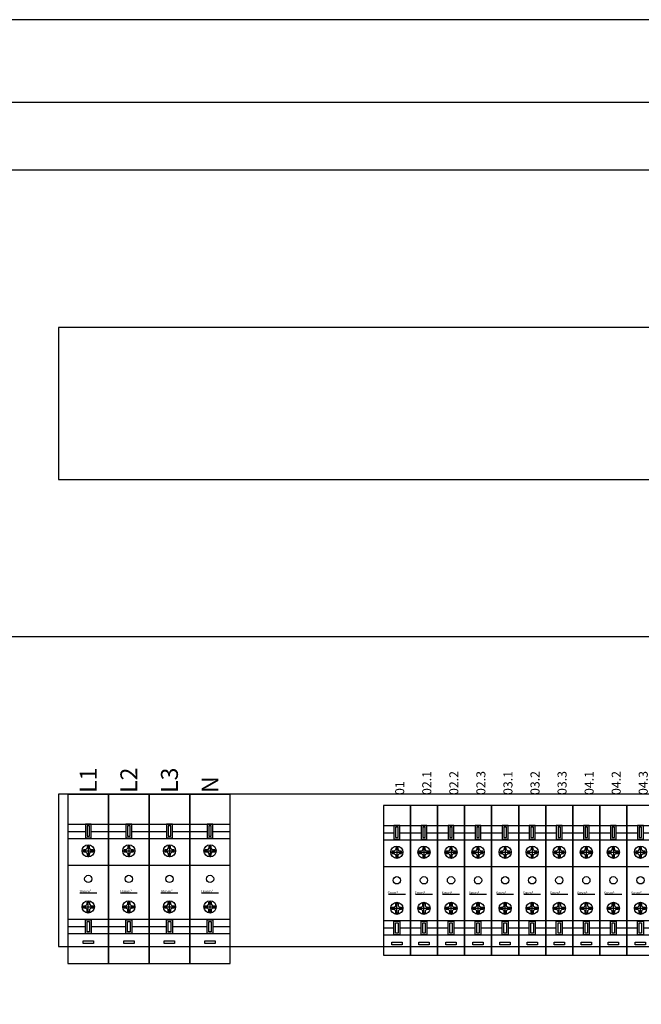
# Model space of a CAD drawing. Units: millimetres. Extents: x -132439 to 47875, y 661 to 109696.
# Drawn here: x 7865 to 8049, y 3185 to 3476 of the extents above; entities that cross this region are included whole.
import ezdxf
from ezdxf.enums import TextEntityAlignment as Align

# ---------------------------------------------------------------- set-up
doc = ezdxf.new("R2010")
doc.units = ezdxf.units.MM
doc.header["$LTSCALE"] = 100
doc.linetypes.add('Dashed', pattern=[423.333333, 211.666667, -211.666667])
doc.layers.add('_EL-TEMELJNI', color=6, linetype='Dashed', lineweight=30)
doc.styles.get("Standard").update_dxf_attribs({"font": 'arial.ttf'})

# ---------------------------------------------------------------- blocks, each defined once
blk = doc.blocks.new('IK600016-A_v_120')
at = {"color": 7, "linetype": 'Continuous', "lineweight": -3}
for points in [[(90.34, 112.44, 0), (90.34, 62.44, 0), (102.34, 62.44, 0), (102.34, 112.44, 0), (90.34, 112.44, 0)], [(90.34, 103.62, 0), (102.34, 103.62, 0)], [(95.48, 99.57, 0), (97.21, 99.57, 0), (97.21, 103.62, 0), (95.48, 103.62, 0), (95.48, 99.57, 0)], [(95.98, 100.07, 0), (96.71, 100.07, 0), (96.71, 103.12, 0), (95.98, 103.12, 0), (95.98, 100.07, 0)], [(90.34, 101.49, 0), (95.48, 101.49, 0)], [(90.34, 99.36, 0), (102.34, 99.36, 0)], [(97.21, 101.49, 0), (102.34, 101.49, 0)], [(97.75, 95.4, 0), (97.75, 95.73, 0), (97.75, 96.06, 0), (97.11, 96.06, 0), (96.67, 96.5, 0), (96.67, 97.13, 0), (96.34, 97.13, 0), (96.01, 97.13, 0), (96.01, 96.5, 0), (95.57, 96.06, 0), (94.94, 96.06, 0), (94.94, 95.73, 0), (94.94, 95.4, 0), (95.57, 95.4, 0), (96.01, 94.96, 0), (96.01, 94.32, 0), (96.34, 94.32, 0), (96.67, 94.32, 0), (96.67, 94.96, 0), (97.11, 95.4, 0), (97.75, 95.4, 0)], [(96.34, 97.54, 0), (96.34, 93.91, 0)], [(94.53, 95.73, 0), (98.16, 95.73, 0)], [(90.34, 91.54, 0), (102.34, 91.54, 0)], [(93.84, 83.34, 0), (98.84, 83.34, 0)], [(94.53, 79.16, 0), (98.16, 79.16, 0)], [(97.75, 79.49, 0), (97.75, 79.16, 0), (97.75, 78.83, 0), (97.11, 78.83, 0), (96.67, 78.39, 0), (96.67, 77.75, 0), (96.34, 77.75, 0), (96.01, 77.75, 0), (96.01, 78.39, 0), (95.57, 78.83, 0), (94.94, 78.83, 0), (94.94, 79.16, 0), (94.94, 79.49, 0), (95.57, 79.49, 0), (96.01, 79.93, 0), (96.01, 80.57, 0), (96.34, 80.57, 0), (96.67, 80.57, 0), (96.67, 79.93, 0), (97.11, 79.49, 0), (97.75, 79.49, 0)], [(96.34, 77.35, 0), (96.34, 80.97, 0)], [(90.34, 75.53, 0), (102.34, 75.53, 0)], [(90.34, 73.4, 0), (95.48, 73.4, 0)], [(95.48, 75.32, 0), (97.21, 75.32, 0), (97.21, 71.27, 0), (95.48, 71.27, 0), (95.48, 75.32, 0)], [(95.98, 74.82, 0), (96.71, 74.82, 0), (96.71, 71.77, 0), (95.98, 71.77, 0), (95.98, 74.82, 0)], [(97.21, 73.4, 0), (102.34, 73.4, 0)], [(90.34, 71.27, 0), (102.34, 71.27, 0)], [(97.87, 69.12, 0), (97.87, 68.39, 0), (94.82, 68.39, 0), (94.82, 69.12, 0), (97.87, 69.12, 0)]]:
    blk.add_polyline3d(points, dxfattribs=at)
for centre, radius in [((96.34, 95.73), 1.8), ((96.34, 87.44), 1.08), ((96.34, 79.16), 1.8)]:
    blk.add_circle(centre, radius, dxfattribs=at)
at = {"color": 7}
blk.add_text('L1', height=5, rotation=90, dxfattribs=at).set_placement((98.84, 112.86))
blk.add_text('16mm²', height=0.8, dxfattribs=at).set_placement((93.59, 83.34))
blk = doc.blocks.new('IK600016-A_v_121')
at = {"color": 7, "linetype": 'Continuous', "lineweight": -3}
for points in [[(102.34, 112.44, 0), (102.34, 62.44, 0), (114.34, 62.44, 0), (114.34, 112.44, 0), (102.34, 112.44, 0)], [(102.34, 103.62, 0), (114.34, 103.62, 0)], [(107.48, 99.57, 0), (109.21, 99.57, 0), (109.21, 103.62, 0), (107.48, 103.62, 0), (107.48, 99.57, 0)], [(107.98, 100.07, 0), (108.71, 100.07, 0), (108.71, 103.12, 0), (107.98, 103.12, 0), (107.98, 100.07, 0)], [(102.34, 101.49, 0), (107.48, 101.49, 0)], [(102.34, 99.36, 0), (114.34, 99.36, 0)], [(109.21, 101.49, 0), (114.34, 101.49, 0)], [(109.75, 95.4, 0), (109.75, 95.73, 0), (109.75, 96.06, 0), (109.11, 96.06, 0), (108.67, 96.5, 0), (108.67, 97.13, 0), (108.34, 97.13, 0), (108.01, 97.13, 0), (108.01, 96.5, 0), (107.57, 96.06, 0), (106.94, 96.06, 0), (106.94, 95.73, 0), (106.94, 95.4, 0), (107.57, 95.4, 0), (108.01, 94.96, 0), (108.01, 94.32, 0), (108.34, 94.32, 0), (108.67, 94.32, 0), (108.67, 94.96, 0), (109.11, 95.4, 0), (109.75, 95.4, 0)], [(108.34, 97.54, 0), (108.34, 93.91, 0)], [(106.53, 95.73, 0), (110.16, 95.73, 0)], [(102.34, 91.54, 0), (114.34, 91.54, 0)], [(105.84, 83.34, 0), (110.84, 83.34, 0)], [(106.53, 79.16, 0), (110.16, 79.16, 0)], [(109.75, 79.49, 0), (109.75, 79.16, 0), (109.75, 78.83, 0), (109.11, 78.83, 0), (108.67, 78.39, 0), (108.67, 77.75, 0), (108.34, 77.75, 0), (108.01, 77.75, 0), (108.01, 78.39, 0), (107.57, 78.83, 0), (106.94, 78.83, 0), (106.94, 79.16, 0), (106.94, 79.49, 0), (107.57, 79.49, 0), (108.01, 79.93, 0), (108.01, 80.57, 0), (108.34, 80.57, 0), (108.67, 80.57, 0), (108.67, 79.93, 0), (109.11, 79.49, 0), (109.75, 79.49, 0)], [(108.34, 77.35, 0), (108.34, 80.97, 0)], [(102.34, 75.53, 0), (114.34, 75.53, 0)], [(102.34, 73.4, 0), (107.48, 73.4, 0)], [(107.48, 75.32, 0), (109.21, 75.32, 0), (109.21, 71.27, 0), (107.48, 71.27, 0), (107.48, 75.32, 0)], [(107.98, 74.82, 0), (108.71, 74.82, 0), (108.71, 71.77, 0), (107.98, 71.77, 0), (107.98, 74.82, 0)], [(109.21, 73.4, 0), (114.34, 73.4, 0)], [(102.34, 71.27, 0), (114.34, 71.27, 0)], [(109.87, 69.12, 0), (109.87, 68.39, 0), (106.82, 68.39, 0), (106.82, 69.12, 0), (109.87, 69.12, 0)]]:
    blk.add_polyline3d(points, dxfattribs=at)
for centre, radius in [((108.34, 95.73), 1.8), ((108.34, 87.44), 1.08), ((108.34, 79.16), 1.8)]:
    blk.add_circle(centre, radius, dxfattribs=at)
at = {"color": 7}
blk.add_text('L2', height=5, rotation=90, dxfattribs=at).set_placement((110.84, 112.86))
blk.add_text('16mm²', height=0.8, dxfattribs=at).set_placement((105.59, 83.34))
blk = doc.blocks.new('IK600016-A_v_122')
at = {"color": 7, "linetype": 'Continuous', "lineweight": -3}
for points in [[(114.34, 112.44, 0), (114.34, 62.44, 0), (126.34, 62.44, 0), (126.34, 112.44, 0), (114.34, 112.44, 0)], [(114.34, 103.62, 0), (126.34, 103.62, 0)], [(119.48, 99.57, 0), (121.21, 99.57, 0), (121.21, 103.62, 0), (119.48, 103.62, 0), (119.48, 99.57, 0)], [(119.98, 100.07, 0), (120.71, 100.07, 0), (120.71, 103.12, 0), (119.98, 103.12, 0), (119.98, 100.07, 0)], [(114.34, 101.49, 0), (119.48, 101.49, 0)], [(114.34, 99.36, 0), (126.34, 99.36, 0)], [(121.21, 101.49, 0), (126.34, 101.49, 0)], [(121.75, 95.4, 0), (121.75, 95.73, 0), (121.75, 96.06, 0), (121.11, 96.06, 0), (120.67, 96.5, 0), (120.67, 97.13, 0), (120.34, 97.13, 0), (120.01, 97.13, 0), (120.01, 96.5, 0), (119.57, 96.06, 0), (118.94, 96.06, 0), (118.94, 95.73, 0), (118.94, 95.4, 0), (119.57, 95.4, 0), (120.01, 94.96, 0), (120.01, 94.32, 0), (120.34, 94.32, 0), (120.67, 94.32, 0), (120.67, 94.96, 0), (121.11, 95.4, 0), (121.75, 95.4, 0)], [(120.34, 97.54, 0), (120.34, 93.91, 0)], [(118.53, 95.73, 0), (122.16, 95.73, 0)], [(114.34, 91.54, 0), (126.34, 91.54, 0)], [(117.84, 83.34, 0), (122.84, 83.34, 0)], [(118.53, 79.16, 0), (122.16, 79.16, 0)], [(121.75, 79.49, 0), (121.75, 79.16, 0), (121.75, 78.83, 0), (121.11, 78.83, 0), (120.67, 78.39, 0), (120.67, 77.75, 0), (120.34, 77.75, 0), (120.01, 77.75, 0), (120.01, 78.39, 0), (119.57, 78.83, 0), (118.94, 78.83, 0), (118.94, 79.16, 0), (118.94, 79.49, 0), (119.57, 79.49, 0), (120.01, 79.93, 0), (120.01, 80.57, 0), (120.34, 80.57, 0), (120.67, 80.57, 0), (120.67, 79.93, 0), (121.11, 79.49, 0), (121.75, 79.49, 0)], [(120.34, 77.35, 0), (120.34, 80.97, 0)], [(114.34, 75.53, 0), (126.34, 75.53, 0)], [(114.34, 73.4, 0), (119.48, 73.4, 0)], [(119.48, 75.32, 0), (121.21, 75.32, 0), (121.21, 71.27, 0), (119.48, 71.27, 0), (119.48, 75.32, 0)], [(119.98, 74.82, 0), (120.71, 74.82, 0), (120.71, 71.77, 0), (119.98, 71.77, 0), (119.98, 74.82, 0)], [(121.21, 73.4, 0), (126.34, 73.4, 0)], [(114.34, 71.27, 0), (126.34, 71.27, 0)], [(121.87, 69.12, 0), (121.87, 68.39, 0), (118.82, 68.39, 0), (118.82, 69.12, 0), (121.87, 69.12, 0)]]:
    blk.add_polyline3d(points, dxfattribs=at)
for centre, radius in [((120.34, 95.73), 1.8), ((120.34, 87.44), 1.08), ((120.34, 79.16), 1.8)]:
    blk.add_circle(centre, radius, dxfattribs=at)
at = {"color": 7}
blk.add_text('L3', height=5, rotation=90, dxfattribs=at).set_placement((122.84, 112.86))
blk.add_text('16mm²', height=0.8, dxfattribs=at).set_placement((117.59, 83.34))
blk = doc.blocks.new('IK601016-A_v_123')
at = {"color": 7, "linetype": 'Continuous', "lineweight": -3}
for points in [[(126.34, 112.44, 0), (126.34, 62.44, 0), (138.34, 62.44, 0), (138.34, 112.44, 0), (126.34, 112.44, 0)], [(126.34, 103.62, 0), (138.34, 103.62, 0)], [(131.48, 99.57, 0), (133.21, 99.57, 0), (133.21, 103.62, 0), (131.48, 103.62, 0), (131.48, 99.57, 0)], [(131.98, 100.07, 0), (132.71, 100.07, 0), (132.71, 103.12, 0), (131.98, 103.12, 0), (131.98, 100.07, 0)], [(126.34, 101.49, 0), (131.48, 101.49, 0)], [(126.34, 99.36, 0), (138.34, 99.36, 0)], [(133.21, 101.49, 0), (138.34, 101.49, 0)], [(133.75, 95.4, 0), (133.75, 95.73, 0), (133.75, 96.06, 0), (133.11, 96.06, 0), (132.67, 96.5, 0), (132.67, 97.13, 0), (132.34, 97.13, 0), (132.01, 97.13, 0), (132.01, 96.5, 0), (131.57, 96.06, 0), (130.94, 96.06, 0), (130.94, 95.73, 0), (130.94, 95.4, 0), (131.57, 95.4, 0), (132.01, 94.96, 0), (132.01, 94.32, 0), (132.34, 94.32, 0), (132.67, 94.32, 0), (132.67, 94.96, 0), (133.11, 95.4, 0), (133.75, 95.4, 0)], [(132.34, 97.54, 0), (132.34, 93.91, 0)], [(130.53, 95.73, 0), (134.16, 95.73, 0)], [(126.34, 91.54, 0), (138.34, 91.54, 0)], [(129.84, 83.34, 0), (134.84, 83.34, 0)], [(130.53, 79.16, 0), (134.16, 79.16, 0)], [(133.75, 79.49, 0), (133.75, 79.16, 0), (133.75, 78.83, 0), (133.11, 78.83, 0), (132.67, 78.39, 0), (132.67, 77.75, 0), (132.34, 77.75, 0), (132.01, 77.75, 0), (132.01, 78.39, 0), (131.57, 78.83, 0), (130.94, 78.83, 0), (130.94, 79.16, 0), (130.94, 79.49, 0), (131.57, 79.49, 0), (132.01, 79.93, 0), (132.01, 80.57, 0), (132.34, 80.57, 0), (132.67, 80.57, 0), (132.67, 79.93, 0), (133.11, 79.49, 0), (133.75, 79.49, 0)], [(132.34, 77.35, 0), (132.34, 80.97, 0)], [(126.34, 75.53, 0), (138.34, 75.53, 0)], [(126.34, 73.4, 0), (131.48, 73.4, 0)], [(131.48, 75.32, 0), (133.21, 75.32, 0), (133.21, 71.27, 0), (131.48, 71.27, 0), (131.48, 75.32, 0)], [(131.98, 74.82, 0), (132.71, 74.82, 0), (132.71, 71.77, 0), (131.98, 71.77, 0), (131.98, 74.82, 0)], [(133.21, 73.4, 0), (138.34, 73.4, 0)], [(126.34, 71.27, 0), (138.34, 71.27, 0)], [(133.87, 69.12, 0), (133.87, 68.39, 0), (130.82, 68.39, 0), (130.82, 69.12, 0), (133.87, 69.12, 0)]]:
    blk.add_polyline3d(points, dxfattribs=at)
for centre, radius in [((132.34, 95.73), 1.8), ((132.34, 87.44), 1.08), ((132.34, 79.16), 1.8)]:
    blk.add_circle(centre, radius, dxfattribs=at)
at = {"color": 7}
blk.add_text('N', height=5, rotation=90, dxfattribs=at).set_placement((134.84, 112.86))
blk.add_text('16mm²', height=0.8, dxfattribs=at).set_placement((129.59, 83.34))
blk = doc.blocks.new('IK600006--_v_138')
at = {"color": 7, "linetype": 'Continuous', "lineweight": -3}
for points in [[(191.58, 109.13, 0), (187.58, 109.13, 0), (183.58, 109.13, 0), (183.58, 64.93, 0), (187.58, 64.93, 0), (191.58, 64.93, 0), (191.58, 109.13, 0)], [(183.58, 103.21, 0), (191.58, 103.21, 0)], [(186.71, 99.16, 0), (188.44, 99.16, 0), (188.44, 103.21, 0), (186.71, 103.21, 0), (186.71, 99.16, 0)], [(187.21, 99.66, 0), (187.94, 99.66, 0), (187.94, 102.71, 0), (187.21, 102.71, 0), (187.21, 99.66, 0)], [(183.58, 101.08, 0), (186.71, 101.08, 0)], [(188.44, 101.08, 0), (191.58, 101.08, 0)], [(183.58, 98.95, 0), (191.58, 98.95, 0)], [(188.98, 94.99, 0), (188.98, 95.32, 0), (188.98, 95.65, 0), (188.35, 95.65, 0), (187.91, 96.09, 0), (187.91, 96.73, 0), (187.58, 96.73, 0), (187.25, 96.73, 0), (187.25, 96.09, 0), (186.81, 95.65, 0), (186.17, 95.65, 0), (186.17, 95.32, 0), (186.17, 94.99, 0), (186.81, 94.99, 0), (187.25, 94.55, 0), (187.25, 93.91, 0), (187.58, 93.91, 0), (187.91, 93.91, 0), (187.91, 94.55, 0), (188.35, 94.99, 0), (188.98, 94.99, 0)], [(187.58, 97.13, 0), (187.58, 93.5, 0)], [(185.76, 95.32, 0), (189.39, 95.32, 0)], [(183.58, 91.13, 0), (191.58, 91.13, 0)], [(185.08, 82.93, 0), (190.08, 82.93, 0)], [(185.76, 78.75, 0), (189.39, 78.75, 0)], [(188.98, 79.08, 0), (188.98, 78.75, 0), (188.98, 78.42, 0), (188.35, 78.42, 0), (187.91, 77.98, 0), (187.91, 77.34, 0), (187.58, 77.34, 0), (187.25, 77.34, 0), (187.25, 77.98, 0), (186.81, 78.42, 0), (186.17, 78.42, 0), (186.17, 78.75, 0), (186.17, 79.08, 0), (186.81, 79.08, 0), (187.25, 79.52, 0), (187.25, 80.16, 0), (187.58, 80.16, 0), (187.91, 80.16, 0), (187.91, 79.52, 0), (188.35, 79.08, 0), (188.98, 79.08, 0)], [(187.58, 76.94, 0), (187.58, 80.56, 0)], [(183.58, 75.12, 0), (191.58, 75.12, 0)], [(183.58, 72.99, 0), (186.71, 72.99, 0)], [(186.71, 74.91, 0), (188.44, 74.91, 0), (188.44, 70.86, 0), (186.71, 70.86, 0), (186.71, 74.91, 0)], [(187.21, 74.41, 0), (187.94, 74.41, 0), (187.94, 71.36, 0), (187.21, 71.36, 0), (187.21, 74.41, 0)], [(188.44, 72.99, 0), (191.58, 72.99, 0)], [(183.58, 70.86, 0), (191.58, 70.86, 0)], [(189.1, 68.71, 0), (189.1, 67.98, 0), (186.05, 67.98, 0), (186.05, 68.71, 0), (189.1, 68.71, 0)]]:
    blk.add_polyline3d(points, dxfattribs=at)
for centre, radius in [((187.58, 95.32), 1.8), ((187.58, 87.03), 1.08), ((187.58, 78.75), 1.8)]:
    blk.add_circle(centre, radius, dxfattribs=at)
at = {"color": 7}
blk.add_text('01', height=2.667, rotation=90, dxfattribs=at).set_placement((188.41, 112.27), align=Align.MIDDLE_LEFT)
blk.add_text('6mm²', height=0.8, dxfattribs=at).set_placement((184.83, 82.93))
blk = doc.blocks.new('IK600006--_v_139')
at = {"color": 7, "linetype": 'Continuous', "lineweight": -3}
for points in [[(199.58, 109.13, 0), (195.58, 109.13, 0), (191.58, 109.13, 0), (191.58, 64.93, 0), (195.58, 64.93, 0), (199.58, 64.93, 0), (199.58, 109.13, 0)], [(191.58, 103.21, 0), (199.58, 103.21, 0)], [(194.71, 99.16, 0), (196.44, 99.16, 0), (196.44, 103.21, 0), (194.71, 103.21, 0), (194.71, 99.16, 0)], [(195.21, 99.66, 0), (195.94, 99.66, 0), (195.94, 102.71, 0), (195.21, 102.71, 0), (195.21, 99.66, 0)], [(191.58, 101.08, 0), (194.71, 101.08, 0)], [(196.44, 101.08, 0), (199.58, 101.08, 0)], [(191.58, 98.95, 0), (199.58, 98.95, 0)], [(196.98, 94.99, 0), (196.98, 95.32, 0), (196.98, 95.65, 0), (196.35, 95.65, 0), (195.91, 96.09, 0), (195.91, 96.73, 0), (195.58, 96.73, 0), (195.25, 96.73, 0), (195.25, 96.09, 0), (194.81, 95.65, 0), (194.17, 95.65, 0), (194.17, 95.32, 0), (194.17, 94.99, 0), (194.81, 94.99, 0), (195.25, 94.55, 0), (195.25, 93.91, 0), (195.58, 93.91, 0), (195.91, 93.91, 0), (195.91, 94.55, 0), (196.35, 94.99, 0), (196.98, 94.99, 0)], [(195.58, 97.13, 0), (195.58, 93.5, 0)], [(193.76, 95.32, 0), (197.39, 95.32, 0)], [(191.58, 91.13, 0), (199.58, 91.13, 0)], [(193.08, 82.93, 0), (198.08, 82.93, 0)], [(193.76, 78.75, 0), (197.39, 78.75, 0)], [(196.98, 79.08, 0), (196.98, 78.75, 0), (196.98, 78.42, 0), (196.35, 78.42, 0), (195.91, 77.98, 0), (195.91, 77.34, 0), (195.58, 77.34, 0), (195.25, 77.34, 0), (195.25, 77.98, 0), (194.81, 78.42, 0), (194.17, 78.42, 0), (194.17, 78.75, 0), (194.17, 79.08, 0), (194.81, 79.08, 0), (195.25, 79.52, 0), (195.25, 80.16, 0), (195.58, 80.16, 0), (195.91, 80.16, 0), (195.91, 79.52, 0), (196.35, 79.08, 0), (196.98, 79.08, 0)], [(195.58, 76.94, 0), (195.58, 80.56, 0)], [(191.58, 75.12, 0), (199.58, 75.12, 0)], [(191.58, 72.99, 0), (194.71, 72.99, 0)], [(194.71, 74.91, 0), (196.44, 74.91, 0), (196.44, 70.86, 0), (194.71, 70.86, 0), (194.71, 74.91, 0)], [(195.21, 74.41, 0), (195.94, 74.41, 0), (195.94, 71.36, 0), (195.21, 71.36, 0), (195.21, 74.41, 0)], [(196.44, 72.99, 0), (199.58, 72.99, 0)], [(191.58, 70.86, 0), (199.58, 70.86, 0)], [(197.1, 68.71, 0), (197.1, 67.98, 0), (194.05, 67.98, 0), (194.05, 68.71, 0), (197.1, 68.71, 0)]]:
    blk.add_polyline3d(points, dxfattribs=at)
for centre, radius in [((195.58, 95.32), 1.8), ((195.58, 87.03), 1.08), ((195.58, 78.75), 1.8)]:
    blk.add_circle(centre, radius, dxfattribs=at)
at = {"color": 7}
blk.add_text('02.1', height=2.667, rotation=90, dxfattribs=at).set_placement((196.41, 112.27), align=Align.MIDDLE_LEFT)
blk.add_text('6mm²', height=0.8, dxfattribs=at).set_placement((192.83, 82.93))
blk = doc.blocks.new('IK600006--_v_140')
at = {"color": 7, "linetype": 'Continuous', "lineweight": -3}
for points in [[(207.58, 109.13, 0), (203.58, 109.13, 0), (199.58, 109.13, 0), (199.58, 64.93, 0), (203.58, 64.93, 0), (207.58, 64.93, 0), (207.58, 109.13, 0)], [(199.58, 103.21, 0), (207.58, 103.21, 0)], [(202.71, 99.16, 0), (204.44, 99.16, 0), (204.44, 103.21, 0), (202.71, 103.21, 0), (202.71, 99.16, 0)], [(203.21, 99.66, 0), (203.94, 99.66, 0), (203.94, 102.71, 0), (203.21, 102.71, 0), (203.21, 99.66, 0)], [(199.58, 101.08, 0), (202.71, 101.08, 0)], [(204.44, 101.08, 0), (207.58, 101.08, 0)], [(199.58, 98.95, 0), (207.58, 98.95, 0)], [(204.98, 94.99, 0), (204.98, 95.32, 0), (204.98, 95.65, 0), (204.35, 95.65, 0), (203.91, 96.09, 0), (203.91, 96.73, 0), (203.58, 96.73, 0), (203.25, 96.73, 0), (203.25, 96.09, 0), (202.81, 95.65, 0), (202.17, 95.65, 0), (202.17, 95.32, 0), (202.17, 94.99, 0), (202.81, 94.99, 0), (203.25, 94.55, 0), (203.25, 93.91, 0), (203.58, 93.91, 0), (203.91, 93.91, 0), (203.91, 94.55, 0), (204.35, 94.99, 0), (204.98, 94.99, 0)], [(203.58, 97.13, 0), (203.58, 93.5, 0)], [(201.76, 95.32, 0), (205.39, 95.32, 0)], [(199.58, 91.13, 0), (207.58, 91.13, 0)], [(201.08, 82.93, 0), (206.08, 82.93, 0)], [(201.76, 78.75, 0), (205.39, 78.75, 0)], [(204.98, 79.08, 0), (204.98, 78.75, 0), (204.98, 78.42, 0), (204.35, 78.42, 0), (203.91, 77.98, 0), (203.91, 77.34, 0), (203.58, 77.34, 0), (203.25, 77.34, 0), (203.25, 77.98, 0), (202.81, 78.42, 0), (202.17, 78.42, 0), (202.17, 78.75, 0), (202.17, 79.08, 0), (202.81, 79.08, 0), (203.25, 79.52, 0), (203.25, 80.16, 0), (203.58, 80.16, 0), (203.91, 80.16, 0), (203.91, 79.52, 0), (204.35, 79.08, 0), (204.98, 79.08, 0)], [(203.58, 76.94, 0), (203.58, 80.56, 0)], [(199.58, 75.12, 0), (207.58, 75.12, 0)], [(199.58, 72.99, 0), (202.71, 72.99, 0)], [(202.71, 74.91, 0), (204.44, 74.91, 0), (204.44, 70.86, 0), (202.71, 70.86, 0), (202.71, 74.91, 0)], [(203.21, 74.41, 0), (203.94, 74.41, 0), (203.94, 71.36, 0), (203.21, 71.36, 0), (203.21, 74.41, 0)], [(204.44, 72.99, 0), (207.58, 72.99, 0)], [(199.58, 70.86, 0), (207.58, 70.86, 0)], [(205.1, 68.71, 0), (205.1, 67.98, 0), (202.05, 67.98, 0), (202.05, 68.71, 0), (205.1, 68.71, 0)]]:
    blk.add_polyline3d(points, dxfattribs=at)
for centre, radius in [((203.58, 95.32), 1.8), ((203.58, 87.03), 1.08), ((203.58, 78.75), 1.8)]:
    blk.add_circle(centre, radius, dxfattribs=at)
at = {"color": 7}
blk.add_text('02.2', height=2.667, rotation=90, dxfattribs=at).set_placement((204.41, 112.27), align=Align.MIDDLE_LEFT)
blk.add_text('6mm²', height=0.8, dxfattribs=at).set_placement((200.83, 82.93))
blk = doc.blocks.new('IK600006--_v_141')
at = {"color": 7, "linetype": 'Continuous', "lineweight": -3}
for points in [[(215.58, 109.13, 0), (211.58, 109.13, 0), (207.58, 109.13, 0), (207.58, 64.93, 0), (211.58, 64.93, 0), (215.58, 64.93, 0), (215.58, 109.13, 0)], [(207.58, 103.21, 0), (215.58, 103.21, 0)], [(210.71, 99.16, 0), (212.44, 99.16, 0), (212.44, 103.21, 0), (210.71, 103.21, 0), (210.71, 99.16, 0)], [(211.21, 99.66, 0), (211.94, 99.66, 0), (211.94, 102.71, 0), (211.21, 102.71, 0), (211.21, 99.66, 0)], [(207.58, 101.08, 0), (210.71, 101.08, 0)], [(212.44, 101.08, 0), (215.58, 101.08, 0)], [(207.58, 98.95, 0), (215.58, 98.95, 0)], [(212.98, 94.99, 0), (212.98, 95.32, 0), (212.98, 95.65, 0), (212.35, 95.65, 0), (211.91, 96.09, 0), (211.91, 96.73, 0), (211.58, 96.73, 0), (211.25, 96.73, 0), (211.25, 96.09, 0), (210.81, 95.65, 0), (210.17, 95.65, 0), (210.17, 95.32, 0), (210.17, 94.99, 0), (210.81, 94.99, 0), (211.25, 94.55, 0), (211.25, 93.91, 0), (211.58, 93.91, 0), (211.91, 93.91, 0), (211.91, 94.55, 0), (212.35, 94.99, 0), (212.98, 94.99, 0)], [(211.58, 97.13, 0), (211.58, 93.5, 0)], [(209.76, 95.32, 0), (213.39, 95.32, 0)], [(207.58, 91.13, 0), (215.58, 91.13, 0)], [(209.08, 82.93, 0), (214.08, 82.93, 0)], [(209.76, 78.75, 0), (213.39, 78.75, 0)], [(212.98, 79.08, 0), (212.98, 78.75, 0), (212.98, 78.42, 0), (212.35, 78.42, 0), (211.91, 77.98, 0), (211.91, 77.34, 0), (211.58, 77.34, 0), (211.25, 77.34, 0), (211.25, 77.98, 0), (210.81, 78.42, 0), (210.17, 78.42, 0), (210.17, 78.75, 0), (210.17, 79.08, 0), (210.81, 79.08, 0), (211.25, 79.52, 0), (211.25, 80.16, 0), (211.58, 80.16, 0), (211.91, 80.16, 0), (211.91, 79.52, 0), (212.35, 79.08, 0), (212.98, 79.08, 0)], [(211.58, 76.94, 0), (211.58, 80.56, 0)], [(207.58, 75.12, 0), (215.58, 75.12, 0)], [(207.58, 72.99, 0), (210.71, 72.99, 0)], [(210.71, 74.91, 0), (212.44, 74.91, 0), (212.44, 70.86, 0), (210.71, 70.86, 0), (210.71, 74.91, 0)], [(211.21, 74.41, 0), (211.94, 74.41, 0), (211.94, 71.36, 0), (211.21, 71.36, 0), (211.21, 74.41, 0)], [(212.44, 72.99, 0), (215.58, 72.99, 0)], [(207.58, 70.86, 0), (215.58, 70.86, 0)], [(213.1, 68.71, 0), (213.1, 67.98, 0), (210.05, 67.98, 0), (210.05, 68.71, 0), (213.1, 68.71, 0)]]:
    blk.add_polyline3d(points, dxfattribs=at)
for centre, radius in [((211.58, 95.32), 1.8), ((211.58, 87.03), 1.08), ((211.58, 78.75), 1.8)]:
    blk.add_circle(centre, radius, dxfattribs=at)
at = {"color": 7}
blk.add_text('02.3', height=2.667, rotation=90, dxfattribs=at).set_placement((212.41, 112.27), align=Align.MIDDLE_LEFT)
blk.add_text('6mm²', height=0.8, dxfattribs=at).set_placement((208.83, 82.93))
blk = doc.blocks.new('IK600006--_v_142')
at = {"color": 7, "linetype": 'Continuous', "lineweight": -3}
for points in [[(223.58, 109.13, 0), (219.58, 109.13, 0), (215.58, 109.13, 0), (215.58, 64.93, 0), (219.58, 64.93, 0), (223.58, 64.93, 0), (223.58, 109.13, 0)], [(215.58, 103.21, 0), (223.58, 103.21, 0)], [(218.71, 99.16, 0), (220.44, 99.16, 0), (220.44, 103.21, 0), (218.71, 103.21, 0), (218.71, 99.16, 0)], [(219.21, 99.66, 0), (219.94, 99.66, 0), (219.94, 102.71, 0), (219.21, 102.71, 0), (219.21, 99.66, 0)], [(215.58, 101.08, 0), (218.71, 101.08, 0)], [(220.44, 101.08, 0), (223.58, 101.08, 0)], [(215.58, 98.95, 0), (223.58, 98.95, 0)], [(220.98, 94.99, 0), (220.98, 95.32, 0), (220.98, 95.65, 0), (220.35, 95.65, 0), (219.91, 96.09, 0), (219.91, 96.73, 0), (219.58, 96.73, 0), (219.25, 96.73, 0), (219.25, 96.09, 0), (218.81, 95.65, 0), (218.17, 95.65, 0), (218.17, 95.32, 0), (218.17, 94.99, 0), (218.81, 94.99, 0), (219.25, 94.55, 0), (219.25, 93.91, 0), (219.58, 93.91, 0), (219.91, 93.91, 0), (219.91, 94.55, 0), (220.35, 94.99, 0), (220.98, 94.99, 0)], [(219.58, 97.13, 0), (219.58, 93.5, 0)], [(217.76, 95.32, 0), (221.39, 95.32, 0)], [(215.58, 91.13, 0), (223.58, 91.13, 0)], [(217.08, 82.93, 0), (222.08, 82.93, 0)], [(217.76, 78.75, 0), (221.39, 78.75, 0)], [(220.98, 79.08, 0), (220.98, 78.75, 0), (220.98, 78.42, 0), (220.35, 78.42, 0), (219.91, 77.98, 0), (219.91, 77.34, 0), (219.58, 77.34, 0), (219.25, 77.34, 0), (219.25, 77.98, 0), (218.81, 78.42, 0), (218.17, 78.42, 0), (218.17, 78.75, 0), (218.17, 79.08, 0), (218.81, 79.08, 0), (219.25, 79.52, 0), (219.25, 80.16, 0), (219.58, 80.16, 0), (219.91, 80.16, 0), (219.91, 79.52, 0), (220.35, 79.08, 0), (220.98, 79.08, 0)], [(219.58, 76.94, 0), (219.58, 80.56, 0)], [(215.58, 75.12, 0), (223.58, 75.12, 0)], [(215.58, 72.99, 0), (218.71, 72.99, 0)], [(218.71, 74.91, 0), (220.44, 74.91, 0), (220.44, 70.86, 0), (218.71, 70.86, 0), (218.71, 74.91, 0)], [(219.21, 74.41, 0), (219.94, 74.41, 0), (219.94, 71.36, 0), (219.21, 71.36, 0), (219.21, 74.41, 0)], [(220.44, 72.99, 0), (223.58, 72.99, 0)], [(215.58, 70.86, 0), (223.58, 70.86, 0)], [(221.1, 68.71, 0), (221.1, 67.98, 0), (218.05, 67.98, 0), (218.05, 68.71, 0), (221.1, 68.71, 0)]]:
    blk.add_polyline3d(points, dxfattribs=at)
for centre, radius in [((219.58, 95.32), 1.8), ((219.58, 87.03), 1.08), ((219.58, 78.75), 1.8)]:
    blk.add_circle(centre, radius, dxfattribs=at)
at = {"color": 7}
blk.add_text('03.1', height=2.667, rotation=90, dxfattribs=at).set_placement((220.41, 112.27), align=Align.MIDDLE_LEFT)
blk.add_text('6mm²', height=0.8, dxfattribs=at).set_placement((216.83, 82.93))
blk = doc.blocks.new('IK600006--_v_143')
at = {"color": 7, "linetype": 'Continuous', "lineweight": -3}
for points in [[(231.58, 109.13, 0), (227.58, 109.13, 0), (223.58, 109.13, 0), (223.58, 64.93, 0), (227.58, 64.93, 0), (231.58, 64.93, 0), (231.58, 109.13, 0)], [(223.58, 103.21, 0), (231.58, 103.21, 0)], [(226.71, 99.16, 0), (228.44, 99.16, 0), (228.44, 103.21, 0), (226.71, 103.21, 0), (226.71, 99.16, 0)], [(227.21, 99.66, 0), (227.94, 99.66, 0), (227.94, 102.71, 0), (227.21, 102.71, 0), (227.21, 99.66, 0)], [(223.58, 101.08, 0), (226.71, 101.08, 0)], [(228.44, 101.08, 0), (231.58, 101.08, 0)], [(223.58, 98.95, 0), (231.58, 98.95, 0)], [(228.98, 94.99, 0), (228.98, 95.32, 0), (228.98, 95.65, 0), (228.35, 95.65, 0), (227.91, 96.09, 0), (227.91, 96.73, 0), (227.58, 96.73, 0), (227.25, 96.73, 0), (227.25, 96.09, 0), (226.81, 95.65, 0), (226.17, 95.65, 0), (226.17, 95.32, 0), (226.17, 94.99, 0), (226.81, 94.99, 0), (227.25, 94.55, 0), (227.25, 93.91, 0), (227.58, 93.91, 0), (227.91, 93.91, 0), (227.91, 94.55, 0), (228.35, 94.99, 0), (228.98, 94.99, 0)], [(227.58, 97.13, 0), (227.58, 93.5, 0)], [(225.76, 95.32, 0), (229.39, 95.32, 0)], [(223.58, 91.13, 0), (231.58, 91.13, 0)], [(225.08, 82.93, 0), (230.08, 82.93, 0)], [(225.76, 78.75, 0), (229.39, 78.75, 0)], [(228.98, 79.08, 0), (228.98, 78.75, 0), (228.98, 78.42, 0), (228.35, 78.42, 0), (227.91, 77.98, 0), (227.91, 77.34, 0), (227.58, 77.34, 0), (227.25, 77.34, 0), (227.25, 77.98, 0), (226.81, 78.42, 0), (226.17, 78.42, 0), (226.17, 78.75, 0), (226.17, 79.08, 0), (226.81, 79.08, 0), (227.25, 79.52, 0), (227.25, 80.16, 0), (227.58, 80.16, 0), (227.91, 80.16, 0), (227.91, 79.52, 0), (228.35, 79.08, 0), (228.98, 79.08, 0)], [(227.58, 76.94, 0), (227.58, 80.56, 0)], [(223.58, 75.12, 0), (231.58, 75.12, 0)], [(223.58, 72.99, 0), (226.71, 72.99, 0)], [(226.71, 74.91, 0), (228.44, 74.91, 0), (228.44, 70.86, 0), (226.71, 70.86, 0), (226.71, 74.91, 0)], [(227.21, 74.41, 0), (227.94, 74.41, 0), (227.94, 71.36, 0), (227.21, 71.36, 0), (227.21, 74.41, 0)], [(228.44, 72.99, 0), (231.58, 72.99, 0)], [(223.58, 70.86, 0), (231.58, 70.86, 0)], [(229.1, 68.71, 0), (229.1, 67.98, 0), (226.05, 67.98, 0), (226.05, 68.71, 0), (229.1, 68.71, 0)]]:
    blk.add_polyline3d(points, dxfattribs=at)
for centre, radius in [((227.58, 95.32), 1.8), ((227.58, 87.03), 1.08), ((227.58, 78.75), 1.8)]:
    blk.add_circle(centre, radius, dxfattribs=at)
at = {"color": 7}
blk.add_text('03.2', height=2.667, rotation=90, dxfattribs=at).set_placement((228.41, 112.27), align=Align.MIDDLE_LEFT)
blk.add_text('6mm²', height=0.8, dxfattribs=at).set_placement((224.83, 82.93))
blk = doc.blocks.new('IK600006--_v_144')
at = {"color": 7, "linetype": 'Continuous', "lineweight": -3}
for points in [[(239.58, 109.13, 0), (235.58, 109.13, 0), (231.58, 109.13, 0), (231.58, 64.93, 0), (235.58, 64.93, 0), (239.58, 64.93, 0), (239.58, 109.13, 0)], [(231.58, 103.21, 0), (239.58, 103.21, 0)], [(234.71, 99.16, 0), (236.44, 99.16, 0), (236.44, 103.21, 0), (234.71, 103.21, 0), (234.71, 99.16, 0)], [(235.21, 99.66, 0), (235.94, 99.66, 0), (235.94, 102.71, 0), (235.21, 102.71, 0), (235.21, 99.66, 0)], [(231.58, 101.08, 0), (234.71, 101.08, 0)], [(236.44, 101.08, 0), (239.58, 101.08, 0)], [(231.58, 98.95, 0), (239.58, 98.95, 0)], [(236.98, 94.99, 0), (236.98, 95.32, 0), (236.98, 95.65, 0), (236.35, 95.65, 0), (235.91, 96.09, 0), (235.91, 96.73, 0), (235.58, 96.73, 0), (235.25, 96.73, 0), (235.25, 96.09, 0), (234.81, 95.65, 0), (234.17, 95.65, 0), (234.17, 95.32, 0), (234.17, 94.99, 0), (234.81, 94.99, 0), (235.25, 94.55, 0), (235.25, 93.91, 0), (235.58, 93.91, 0), (235.91, 93.91, 0), (235.91, 94.55, 0), (236.35, 94.99, 0), (236.98, 94.99, 0)], [(235.58, 97.13, 0), (235.58, 93.5, 0)], [(233.76, 95.32, 0), (237.39, 95.32, 0)], [(231.58, 91.13, 0), (239.58, 91.13, 0)], [(233.08, 82.93, 0), (238.08, 82.93, 0)], [(233.76, 78.75, 0), (237.39, 78.75, 0)], [(236.98, 79.08, 0), (236.98, 78.75, 0), (236.98, 78.42, 0), (236.35, 78.42, 0), (235.91, 77.98, 0), (235.91, 77.34, 0), (235.58, 77.34, 0), (235.25, 77.34, 0), (235.25, 77.98, 0), (234.81, 78.42, 0), (234.17, 78.42, 0), (234.17, 78.75, 0), (234.17, 79.08, 0), (234.81, 79.08, 0), (235.25, 79.52, 0), (235.25, 80.16, 0), (235.58, 80.16, 0), (235.91, 80.16, 0), (235.91, 79.52, 0), (236.35, 79.08, 0), (236.98, 79.08, 0)], [(235.58, 76.94, 0), (235.58, 80.56, 0)], [(231.58, 75.12, 0), (239.58, 75.12, 0)], [(231.58, 72.99, 0), (234.71, 72.99, 0)], [(234.71, 74.91, 0), (236.44, 74.91, 0), (236.44, 70.86, 0), (234.71, 70.86, 0), (234.71, 74.91, 0)], [(235.21, 74.41, 0), (235.94, 74.41, 0), (235.94, 71.36, 0), (235.21, 71.36, 0), (235.21, 74.41, 0)], [(236.44, 72.99, 0), (239.58, 72.99, 0)], [(231.58, 70.86, 0), (239.58, 70.86, 0)], [(237.1, 68.71, 0), (237.1, 67.98, 0), (234.05, 67.98, 0), (234.05, 68.71, 0), (237.1, 68.71, 0)]]:
    blk.add_polyline3d(points, dxfattribs=at)
for centre, radius in [((235.58, 95.32), 1.8), ((235.58, 87.03), 1.08), ((235.58, 78.75), 1.8)]:
    blk.add_circle(centre, radius, dxfattribs=at)
at = {"color": 7}
blk.add_text('03.3', height=2.667, rotation=90, dxfattribs=at).set_placement((236.41, 112.27), align=Align.MIDDLE_LEFT)
blk.add_text('6mm²', height=0.8, dxfattribs=at).set_placement((232.83, 82.93))
blk = doc.blocks.new('IK600006--_v_145')
at = {"color": 7, "linetype": 'Continuous', "lineweight": -3}
for points in [[(247.58, 109.13, 0), (243.58, 109.13, 0), (239.58, 109.13, 0), (239.58, 64.93, 0), (243.58, 64.93, 0), (247.58, 64.93, 0), (247.58, 109.13, 0)], [(239.58, 103.21, 0), (247.58, 103.21, 0)], [(242.71, 99.16, 0), (244.44, 99.16, 0), (244.44, 103.21, 0), (242.71, 103.21, 0), (242.71, 99.16, 0)], [(243.21, 99.66, 0), (243.94, 99.66, 0), (243.94, 102.71, 0), (243.21, 102.71, 0), (243.21, 99.66, 0)], [(239.58, 101.08, 0), (242.71, 101.08, 0)], [(244.44, 101.08, 0), (247.58, 101.08, 0)], [(239.58, 98.95, 0), (247.58, 98.95, 0)], [(244.98, 94.99, 0), (244.98, 95.32, 0), (244.98, 95.65, 0), (244.35, 95.65, 0), (243.91, 96.09, 0), (243.91, 96.73, 0), (243.58, 96.73, 0), (243.25, 96.73, 0), (243.25, 96.09, 0), (242.81, 95.65, 0), (242.17, 95.65, 0), (242.17, 95.32, 0), (242.17, 94.99, 0), (242.81, 94.99, 0), (243.25, 94.55, 0), (243.25, 93.91, 0), (243.58, 93.91, 0), (243.91, 93.91, 0), (243.91, 94.55, 0), (244.35, 94.99, 0), (244.98, 94.99, 0)], [(243.58, 97.13, 0), (243.58, 93.5, 0)], [(241.76, 95.32, 0), (245.39, 95.32, 0)], [(239.58, 91.13, 0), (247.58, 91.13, 0)], [(241.08, 82.93, 0), (246.08, 82.93, 0)], [(241.76, 78.75, 0), (245.39, 78.75, 0)], [(244.98, 79.08, 0), (244.98, 78.75, 0), (244.98, 78.42, 0), (244.35, 78.42, 0), (243.91, 77.98, 0), (243.91, 77.34, 0), (243.58, 77.34, 0), (243.25, 77.34, 0), (243.25, 77.98, 0), (242.81, 78.42, 0), (242.17, 78.42, 0), (242.17, 78.75, 0), (242.17, 79.08, 0), (242.81, 79.08, 0), (243.25, 79.52, 0), (243.25, 80.16, 0), (243.58, 80.16, 0), (243.91, 80.16, 0), (243.91, 79.52, 0), (244.35, 79.08, 0), (244.98, 79.08, 0)], [(243.58, 76.94, 0), (243.58, 80.56, 0)], [(239.58, 75.12, 0), (247.58, 75.12, 0)], [(239.58, 72.99, 0), (242.71, 72.99, 0)], [(242.71, 74.91, 0), (244.44, 74.91, 0), (244.44, 70.86, 0), (242.71, 70.86, 0), (242.71, 74.91, 0)], [(243.21, 74.41, 0), (243.94, 74.41, 0), (243.94, 71.36, 0), (243.21, 71.36, 0), (243.21, 74.41, 0)], [(244.44, 72.99, 0), (247.58, 72.99, 0)], [(239.58, 70.86, 0), (247.58, 70.86, 0)], [(245.1, 68.71, 0), (245.1, 67.98, 0), (242.05, 67.98, 0), (242.05, 68.71, 0), (245.1, 68.71, 0)]]:
    blk.add_polyline3d(points, dxfattribs=at)
for centre, radius in [((243.58, 95.32), 1.8), ((243.58, 87.03), 1.08), ((243.58, 78.75), 1.8)]:
    blk.add_circle(centre, radius, dxfattribs=at)
at = {"color": 7}
blk.add_text('04.1', height=2.667, rotation=90, dxfattribs=at).set_placement((244.41, 112.27), align=Align.MIDDLE_LEFT)
blk.add_text('6mm²', height=0.8, dxfattribs=at).set_placement((240.83, 82.93))
blk = doc.blocks.new('IK600006--_v_146')
at = {"color": 7, "linetype": 'Continuous', "lineweight": -3}
for points in [[(255.58, 109.13, 0), (251.58, 109.13, 0), (247.58, 109.13, 0), (247.58, 64.93, 0), (251.58, 64.93, 0), (255.58, 64.93, 0), (255.58, 109.13, 0)], [(247.58, 103.21, 0), (255.58, 103.21, 0)], [(250.71, 99.16, 0), (252.44, 99.16, 0), (252.44, 103.21, 0), (250.71, 103.21, 0), (250.71, 99.16, 0)], [(251.21, 99.66, 0), (251.94, 99.66, 0), (251.94, 102.71, 0), (251.21, 102.71, 0), (251.21, 99.66, 0)], [(247.58, 101.08, 0), (250.71, 101.08, 0)], [(252.44, 101.08, 0), (255.58, 101.08, 0)], [(247.58, 98.95, 0), (255.58, 98.95, 0)], [(252.98, 94.99, 0), (252.98, 95.32, 0), (252.98, 95.65, 0), (252.35, 95.65, 0), (251.91, 96.09, 0), (251.91, 96.73, 0), (251.58, 96.73, 0), (251.25, 96.73, 0), (251.25, 96.09, 0), (250.81, 95.65, 0), (250.17, 95.65, 0), (250.17, 95.32, 0), (250.17, 94.99, 0), (250.81, 94.99, 0), (251.25, 94.55, 0), (251.25, 93.91, 0), (251.58, 93.91, 0), (251.91, 93.91, 0), (251.91, 94.55, 0), (252.35, 94.99, 0), (252.98, 94.99, 0)], [(251.58, 97.13, 0), (251.58, 93.5, 0)], [(249.76, 95.32, 0), (253.39, 95.32, 0)], [(247.58, 91.13, 0), (255.58, 91.13, 0)], [(249.08, 82.93, 0), (254.08, 82.93, 0)], [(249.76, 78.75, 0), (253.39, 78.75, 0)], [(252.98, 79.08, 0), (252.98, 78.75, 0), (252.98, 78.42, 0), (252.35, 78.42, 0), (251.91, 77.98, 0), (251.91, 77.34, 0), (251.58, 77.34, 0), (251.25, 77.34, 0), (251.25, 77.98, 0), (250.81, 78.42, 0), (250.17, 78.42, 0), (250.17, 78.75, 0), (250.17, 79.08, 0), (250.81, 79.08, 0), (251.25, 79.52, 0), (251.25, 80.16, 0), (251.58, 80.16, 0), (251.91, 80.16, 0), (251.91, 79.52, 0), (252.35, 79.08, 0), (252.98, 79.08, 0)], [(251.58, 76.94, 0), (251.58, 80.56, 0)], [(247.58, 75.12, 0), (255.58, 75.12, 0)], [(247.58, 72.99, 0), (250.71, 72.99, 0)], [(250.71, 74.91, 0), (252.44, 74.91, 0), (252.44, 70.86, 0), (250.71, 70.86, 0), (250.71, 74.91, 0)], [(251.21, 74.41, 0), (251.94, 74.41, 0), (251.94, 71.36, 0), (251.21, 71.36, 0), (251.21, 74.41, 0)], [(252.44, 72.99, 0), (255.58, 72.99, 0)], [(247.58, 70.86, 0), (255.58, 70.86, 0)], [(253.1, 68.71, 0), (253.1, 67.98, 0), (250.05, 67.98, 0), (250.05, 68.71, 0), (253.1, 68.71, 0)]]:
    blk.add_polyline3d(points, dxfattribs=at)
for centre, radius in [((251.58, 95.32), 1.8), ((251.58, 87.03), 1.08), ((251.58, 78.75), 1.8)]:
    blk.add_circle(centre, radius, dxfattribs=at)
at = {"color": 7}
blk.add_text('04.2', height=2.667, rotation=90, dxfattribs=at).set_placement((252.41, 112.27), align=Align.MIDDLE_LEFT)
blk.add_text('6mm²', height=0.8, dxfattribs=at).set_placement((248.83, 82.93))
blk = doc.blocks.new('IK600006--_v_147')
at = {"color": 7, "linetype": 'Continuous', "lineweight": -3}
for points in [[(263.58, 109.13, 0), (259.58, 109.13, 0), (255.58, 109.13, 0), (255.58, 64.93, 0), (259.58, 64.93, 0), (263.58, 64.93, 0), (263.58, 109.13, 0)], [(255.58, 103.21, 0), (263.58, 103.21, 0)], [(258.71, 99.16, 0), (260.44, 99.16, 0), (260.44, 103.21, 0), (258.71, 103.21, 0), (258.71, 99.16, 0)], [(259.21, 99.66, 0), (259.94, 99.66, 0), (259.94, 102.71, 0), (259.21, 102.71, 0), (259.21, 99.66, 0)], [(255.58, 101.08, 0), (258.71, 101.08, 0)], [(260.44, 101.08, 0), (263.58, 101.08, 0)], [(255.58, 98.95, 0), (263.58, 98.95, 0)], [(260.98, 94.99, 0), (260.98, 95.32, 0), (260.98, 95.65, 0), (260.35, 95.65, 0), (259.91, 96.09, 0), (259.91, 96.73, 0), (259.58, 96.73, 0), (259.25, 96.73, 0), (259.25, 96.09, 0), (258.81, 95.65, 0), (258.17, 95.65, 0), (258.17, 95.32, 0), (258.17, 94.99, 0), (258.81, 94.99, 0), (259.25, 94.55, 0), (259.25, 93.91, 0), (259.58, 93.91, 0), (259.91, 93.91, 0), (259.91, 94.55, 0), (260.35, 94.99, 0), (260.98, 94.99, 0)], [(259.58, 97.13, 0), (259.58, 93.5, 0)], [(257.76, 95.32, 0), (261.39, 95.32, 0)], [(255.58, 91.13, 0), (263.58, 91.13, 0)], [(257.08, 82.93, 0), (262.08, 82.93, 0)], [(257.76, 78.75, 0), (261.39, 78.75, 0)], [(260.98, 79.08, 0), (260.98, 78.75, 0), (260.98, 78.42, 0), (260.35, 78.42, 0), (259.91, 77.98, 0), (259.91, 77.34, 0), (259.58, 77.34, 0), (259.25, 77.34, 0), (259.25, 77.98, 0), (258.81, 78.42, 0), (258.17, 78.42, 0), (258.17, 78.75, 0), (258.17, 79.08, 0), (258.81, 79.08, 0), (259.25, 79.52, 0), (259.25, 80.16, 0), (259.58, 80.16, 0), (259.91, 80.16, 0), (259.91, 79.52, 0), (260.35, 79.08, 0), (260.98, 79.08, 0)], [(259.58, 76.94, 0), (259.58, 80.56, 0)], [(255.58, 75.12, 0), (263.58, 75.12, 0)], [(255.58, 72.99, 0), (258.71, 72.99, 0)], [(258.71, 74.91, 0), (260.44, 74.91, 0), (260.44, 70.86, 0), (258.71, 70.86, 0), (258.71, 74.91, 0)], [(259.21, 74.41, 0), (259.94, 74.41, 0), (259.94, 71.36, 0), (259.21, 71.36, 0), (259.21, 74.41, 0)], [(260.44, 72.99, 0), (263.58, 72.99, 0)], [(255.58, 70.86, 0), (263.58, 70.86, 0)], [(261.1, 68.71, 0), (261.1, 67.98, 0), (258.05, 67.98, 0), (258.05, 68.71, 0), (261.1, 68.71, 0)]]:
    blk.add_polyline3d(points, dxfattribs=at)
for centre, radius in [((259.58, 95.32), 1.8), ((259.58, 87.03), 1.08), ((259.58, 78.75), 1.8)]:
    blk.add_circle(centre, radius, dxfattribs=at)
at = {"color": 7}
blk.add_text('04.3', height=2.667, rotation=90, dxfattribs=at).set_placement((260.41, 112.27), align=Align.MIDDLE_LEFT)
blk.add_text('6mm²', height=0.8, dxfattribs=at).set_placement((256.83, 82.93))
blk = doc.blocks.new('RO-1')
at = {"color": 7, "linetype": 'Continuous', "lineweight": -3}
for points in [[(0, 0, 0), (1620, 0, 0), (1620, 2110, 0), (0, 2110, 0), (0, 0, 0)], [(50, 49, 0), (1570, 49, 0), (1570, 2061, 0), (50, 2061, 0), (50, 49, 0)], [(1530, 1745, 0), (1530, 2021, 0), (90, 2021, 0), (90, 1745, 0)], [(232.5, 1838, 0), (1387.5, 1838, 0), (1387.5, 1928, 0), (232.5, 1928, 0), (232.5, 1838, 0)], [(90, 1469, 0), (1530, 1469, 0), (1530, 1745, 0), (90, 1745, 0), (90, 1469, 0), (90, 1193, 0), (1530, 1193, 0), (1530, 1469, 0)], [(232.5, 1562, 0), (1387.5, 1562, 0), (1387.5, 1652, 0), (232.5, 1652, 0), (232.5, 1562, 0)]]:
    blk.add_polyline3d(points, dxfattribs=at)
at = {"xscale": 2, "yscale": 2, "zscale": 2}
for name in ['IK600016-A_v_120', 'IK600016-A_v_121', 'IK600016-A_v_122', 'IK600006--_v_140', 'IK600006--_v_143', 'IK600006--_v_146', 'IK601016-A_v_123', 'IK600006--_v_139', 'IK600006--_v_141', 'IK600006--_v_142', 'IK600006--_v_144', 'IK600006--_v_145', 'IK600006--_v_147', 'IK600006--_v_138']:
    blk.add_blockref(name, (57.5, 1427), dxfattribs=at)

msp = doc.modelspace()

# ---------------------------------------------------------------- block references
at = {"layer": '_EL-TEMELJNI', "xscale": 0.5, "yscale": 0.5, "zscale": 0.5}
msp.add_blockref('RO-1', (7760.38, 2421.14), dxfattribs=at)

doc.saveas('drawing.dxf')
